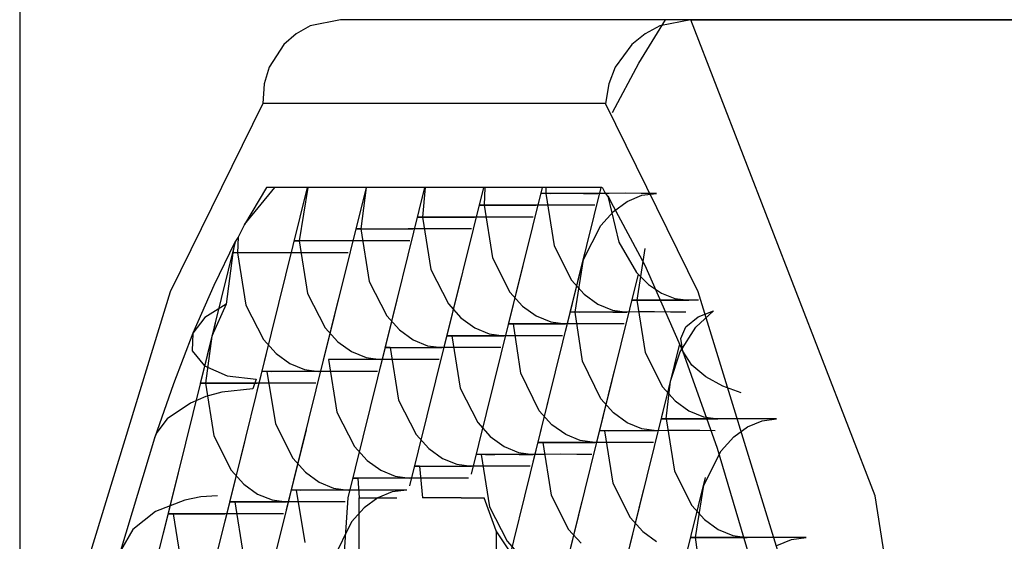
# Model space of a CAD drawing. Units: inches. Extents: x -239 to 38, y -62 to 165.
# Drawn here: x -126 to -125, y 50 to 50 of the extents above; entities that cross this region are included whole.
import ezdxf

# ---------------------------------------------------------------- set-up
doc = ezdxf.new("R2010")
doc.units = ezdxf.units.IN
doc.header["$MEASUREMENT"] = 0
doc.layers.add('TFR-TRI', color=7, linetype='CONTINUOUS')

msp = doc.modelspace()

# ---------------------------------------------------------------- linework, layer by layer
at = {"layer": 'TFR-TRI', "color": 3, "linetype": 'Continuous'}
for p, q in [((-125.6174, 53.87478), (-125.6174, 50.06332)), ((-125.54216, 50.27414), (-125.54925, 50.27271)), ((-125.45996, 50.27414), (-125.54216, 50.27414)), ((-125.47216, 50.26396), (-125.46586, 50.27414)), ((-125.45996, 50.27414), (-125.46719, 50.27271)), ((-125.41671, 50.16242), (-125.45996, 50.27414)), ((-125.38366, 50.27414), (-125.45996, 50.27414)), ((-125.45996, 50.27414), (-125.38366, 50.27414)), ((-125.54925, 50.27271), (-125.55255, 50.27088)), ((-125.46719, 50.27271), (-125.47064, 50.27088)), ((-125.55255, 50.27088), (-125.55545, 50.26832)), ((-125.47064, 50.27088), (-125.47377, 50.26832)), ((-125.55545, 50.26832), (-125.55885, 50.263)), ((-125.47377, 50.26832), (-125.47764, 50.263)), ((-125.55885, 50.263), (-125.56002, 50.25912)), ((-125.47764, 50.263), (-125.47917, 50.25912)), ((-125.47831, 50.25235), (-125.47216, 50.26396)), ((-125.56002, 50.25912), (-125.56036, 50.25446)), ((-125.47917, 50.25912), (-125.47992, 50.25446)), ((-125.56036, 50.25446), (-125.5821, 50.21028)), ((-125.47992, 50.25446), (-125.56036, 50.25446)), ((-125.45817, 50.21028), (-125.47992, 50.25446)), ((-125.55946, 50.23478), (-125.56462, 50.22614)), ((-125.56462, 50.22614), (-125.55752, 50.23478)), ((-125.54992, 50.23478), (-125.56173, 50.18702)), ((-125.5549, 50.23478), (-125.55946, 50.23478)), ((-125.54872, 50.23478), (-125.5549, 50.23478)), ((-125.54977, 50.23478), (-125.5518, 50.22227)), ((-125.53975, 50.23478), (-125.54872, 50.23478)), ((-125.53614, 50.23478), (-125.54727, 50.18981)), ((-125.53494, 50.23478), (-125.53975, 50.23478)), ((-125.53614, 50.23478), (-125.53735, 50.22506)), ((-125.52461, 50.23478), (-125.53494, 50.23478)), ((-125.52238, 50.23478), (-125.5328, 50.19259)), ((-125.52118, 50.23478), (-125.52461, 50.23478)), ((-125.52229, 50.23478), (-125.52288, 50.22784)), ((-125.50946, 50.23478), (-125.52118, 50.23478)), ((-125.5086, 50.23478), (-125.51835, 50.19538)), ((-125.5074, 50.23478), (-125.50946, 50.23478)), ((-125.50822, 50.23478), (-125.50843, 50.23062)), ((-125.4943, 50.23478), (-125.5074, 50.23478)), ((-125.49484, 50.23478), (-125.50389, 50.19815)), ((-125.49394, 50.23478), (-125.4943, 50.23478)), ((-125.49394, 50.23478), (-125.49397, 50.2334)), ((-125.49363, 50.23478), (-125.49394, 50.23478)), ((-125.4808, 50.23478), (-125.49363, 50.23478)), ((-125.48106, 50.23478), (-125.48944, 50.20092)), ((-125.48013, 50.23371), (-125.48062, 50.23476)), ((-125.49397, 50.2334), (-125.49504, 50.23342)), ((-125.49504, 50.23342), (-125.49293, 50.2334)), ((-125.49397, 50.2334), (-125.492, 50.2211)), ((-125.48896, 50.2334), (-125.49397, 50.2334)), ((-125.49293, 50.2334), (-125.49081, 50.23342)), ((-125.49081, 50.23342), (-125.48814, 50.23342)), ((-125.48289, 50.2334), (-125.48896, 50.2334)), ((-125.48814, 50.23342), (-125.48509, 50.23341)), ((-125.48509, 50.23341), (-125.48178, 50.2334)), ((-125.47912, 50.23341), (-125.48289, 50.2334)), ((-125.47937, 50.23274), (-125.48013, 50.23371)), ((-125.47937, 50.23273), (-125.47682, 50.22193)), ((-125.47805, 50.23034), (-125.47935, 50.23274)), ((-125.47529, 50.23342), (-125.47912, 50.23341)), ((-125.47155, 50.23341), (-125.47529, 50.23342)), ((-125.47483, 50.23154), (-125.47143, 50.23295)), ((-125.46801, 50.2334), (-125.47155, 50.23341)), ((-125.47143, 50.23295), (-125.46801, 50.2334)), ((-125.50843, 50.23062), (-125.5095, 50.23063)), ((-125.5095, 50.23063), (-125.5074, 50.23062)), ((-125.50843, 50.23062), (-125.50647, 50.2183)), ((-125.50343, 50.23061), (-125.50843, 50.23062)), ((-125.5074, 50.23062), (-125.50526, 50.23063)), ((-125.50526, 50.23063), (-125.50261, 50.23063)), ((-125.49733, 50.23062), (-125.50343, 50.23061)), ((-125.50261, 50.23063), (-125.49955, 50.23063)), ((-125.49955, 50.23063), (-125.49624, 50.23062)), ((-125.49357, 50.23063), (-125.49733, 50.23062)), ((-125.48976, 50.23063), (-125.49357, 50.23063)), ((-125.486, 50.23063), (-125.48976, 50.23063)), ((-125.48246, 50.23062), (-125.486, 50.23063)), ((-125.47808, 50.22919), (-125.47483, 50.23154)), ((-125.47061, 50.21647), (-125.47805, 50.23034)), ((-125.52288, 50.22784), (-125.52395, 50.22786)), ((-125.52395, 50.22786), (-125.52185, 50.22784)), ((-125.52288, 50.22784), (-125.52092, 50.21551)), ((-125.51788, 50.22783), (-125.52288, 50.22784)), ((-125.52185, 50.22784), (-125.51971, 50.22785)), ((-125.51971, 50.22785), (-125.51706, 50.22785)), ((-125.51178, 50.22784), (-125.51788, 50.22783)), ((-125.51706, 50.22785), (-125.514, 50.22785)), ((-125.514, 50.22785), (-125.51071, 50.22784)), ((-125.50802, 50.22785), (-125.51178, 50.22784)), ((-125.50421, 50.22785), (-125.50802, 50.22785)), ((-125.50047, 50.22785), (-125.50421, 50.22785)), ((-125.49693, 50.22784), (-125.50047, 50.22785)), ((-125.48103, 50.2259), (-125.47808, 50.22919)), ((-125.56462, 50.22614), (-125.5661, 50.2231)), ((-125.53735, 50.22506), (-125.53842, 50.22507)), ((-125.53842, 50.22507), (-125.5363, 50.22506)), ((-125.53735, 50.22506), (-125.53538, 50.21272)), ((-125.53233, 50.22504), (-125.53735, 50.22506)), ((-125.5363, 50.22506), (-125.53416, 50.22506)), ((-125.53416, 50.22506), (-125.53151, 50.22507)), ((-125.52623, 50.22506), (-125.53233, 50.22504)), ((-125.53151, 50.22507), (-125.52847, 50.22506)), ((-125.52847, 50.22506), (-125.52516, 50.22506)), ((-125.52247, 50.22506), (-125.52623, 50.22506)), ((-125.51866, 50.22507), (-125.52247, 50.22506)), ((-125.51492, 50.22506), (-125.51866, 50.22507)), ((-125.51139, 50.22506), (-125.51492, 50.22506)), ((-125.48513, 50.21786), (-125.48103, 50.2259)), ((-125.56611, 50.2231), (-125.56688, 50.22196)), ((-125.56611, 50.22311), (-125.56627, 50.21949)), ((-125.56684, 50.222), (-125.57505, 50.18882)), ((-125.56688, 50.22196), (-125.57188, 50.21178)), ((-125.56688, 50.22196), (-125.56742, 50.21949)), ((-125.55075, 50.22227), (-125.55288, 50.22229)), ((-125.55288, 50.22229), (-125.5518, 50.22227)), ((-125.5518, 50.22227), (-125.54983, 50.20993)), ((-125.54678, 50.22226), (-125.5518, 50.22227)), ((-125.54863, 50.22226), (-125.55075, 50.22227)), ((-125.54596, 50.22226), (-125.54863, 50.22226)), ((-125.54068, 50.22227), (-125.54678, 50.22226)), ((-125.54292, 50.22226), (-125.54596, 50.22226)), ((-125.53962, 50.22227), (-125.54292, 50.22226)), ((-125.53689, 50.22227), (-125.54068, 50.22227)), ((-125.53312, 50.22227), (-125.53689, 50.22227)), ((-125.52942, 50.22227), (-125.53312, 50.22227)), ((-125.52584, 50.22227), (-125.52942, 50.22227)), ((-125.492, 50.2211), (-125.48791, 50.21306)), ((-125.47682, 50.22193), (-125.4727, 50.21488)), ((-125.47071, 50.22049), (-125.47262, 50.20835)), ((-125.56742, 50.21949), (-125.56898, 50.20743)), ((-125.56627, 50.21949), (-125.56742, 50.21949)), ((-125.56627, 50.21949), (-125.5643, 50.20714)), ((-125.56124, 50.21947), (-125.56627, 50.21949)), ((-125.55513, 50.21949), (-125.56124, 50.21947)), ((-125.55134, 50.21949), (-125.55513, 50.21949)), ((-125.54757, 50.21949), (-125.55134, 50.21949)), ((-125.54387, 50.21949), (-125.54757, 50.21949)), ((-125.54031, 50.21949), (-125.54387, 50.21949)), ((-125.50647, 50.2183), (-125.50236, 50.21026)), ((-125.4848, 50.21967), (-125.49701, 50.17031)), ((-125.49926, 50.21688), (-125.51147, 50.16754)), ((-125.48709, 50.20556), (-125.48513, 50.21786)), ((-125.46182, 50.19635), (-125.47061, 50.21647)), ((-125.51371, 50.21409), (-125.52592, 50.16475)), ((-125.52092, 50.21551), (-125.51681, 50.20747)), ((-125.47232, 50.21447), (-125.48256, 50.17309)), ((-125.4727, 50.21488), (-125.46989, 50.21202)), ((-125.57188, 50.21178), (-125.57675, 50.20059)), ((-125.52818, 50.2113), (-125.54039, 50.16197)), ((-125.53538, 50.21272), (-125.53126, 50.20467)), ((-125.48791, 50.21306), (-125.48497, 50.20977)), ((-125.46989, 50.21202), (-125.46682, 50.20997)), ((-125.5821, 50.21028), (-125.60104, 50.1485)), ((-125.54983, 50.20993), (-125.54571, 50.20187)), ((-125.50236, 50.21026), (-125.49942, 50.20698)), ((-125.48497, 50.20977), (-125.48173, 50.20743)), ((-125.46682, 50.20997), (-125.46365, 50.20875)), ((-125.43922, 50.1485), (-125.45817, 50.21028)), ((-125.56898, 50.20743), (-125.57394, 50.2043)), ((-125.56898, 50.20743), (-125.57228, 50.19988)), ((-125.5643, 50.20714), (-125.56018, 50.19909)), ((-125.54264, 50.20852), (-125.55484, 50.15918)), ((-125.51681, 50.20747), (-125.51387, 50.20419)), ((-125.49942, 50.20698), (-125.49618, 50.20464)), ((-125.48173, 50.20743), (-125.47833, 50.20603)), ((-125.47262, 50.20835), (-125.47369, 50.20836)), ((-125.47369, 50.20836), (-125.4716, 50.20835)), ((-125.47262, 50.20835), (-125.47067, 50.19606)), ((-125.46667, 50.20835), (-125.47262, 50.20835)), ((-125.4716, 50.20835), (-125.46946, 50.20836)), ((-125.46946, 50.20836), (-125.46681, 50.20836)), ((-125.46681, 50.20836), (-125.46374, 50.20836)), ((-125.46244, 50.20836), (-125.46667, 50.20835)), ((-125.46374, 50.20836), (-125.46043, 50.20835)), ((-125.46365, 50.20875), (-125.46043, 50.20835)), ((-125.4581, 50.20835), (-125.46244, 50.20836)), ((-125.57394, 50.2043), (-125.57675, 50.20059)), ((-125.55711, 50.20573), (-125.5693, 50.1564)), ((-125.53126, 50.20467), (-125.52832, 50.2014)), ((-125.49618, 50.20464), (-125.49278, 50.20324)), ((-125.48709, 50.20556), (-125.48816, 50.20558)), ((-125.48816, 50.20558), (-125.48605, 50.20556)), ((-125.48536, 50.19401), (-125.48709, 50.20556)), ((-125.48208, 50.20556), (-125.48709, 50.20556)), ((-125.48605, 50.20556), (-125.48391, 50.20558)), ((-125.48391, 50.20558), (-125.48126, 50.20558)), ((-125.47599, 50.20556), (-125.48208, 50.20556)), ((-125.48126, 50.20558), (-125.47821, 50.20557)), ((-125.47833, 50.20603), (-125.4749, 50.20556)), ((-125.47821, 50.20557), (-125.4749, 50.20556)), ((-125.47224, 50.20558), (-125.47599, 50.20556)), ((-125.46841, 50.20558), (-125.47224, 50.20558)), ((-125.46467, 50.20557), (-125.46841, 50.20558)), ((-125.46112, 50.20556), (-125.46467, 50.20557)), ((-125.46106, 50.20212), (-125.45823, 50.20442)), ((-125.45877, 50.20202), (-125.45457, 50.20585)), ((-125.45823, 50.20442), (-125.45457, 50.20585)), ((-125.57156, 50.20295), (-125.58377, 50.15361)), ((-125.51387, 50.20419), (-125.51063, 50.20186)), ((-125.50154, 50.20279), (-125.50261, 50.2028)), ((-125.50261, 50.2028), (-125.5005, 50.20279)), ((-125.49981, 50.19121), (-125.50154, 50.20279)), ((-125.49653, 50.20277), (-125.50154, 50.20279)), ((-125.5005, 50.20279), (-125.49838, 50.20279)), ((-125.49838, 50.20279), (-125.49571, 50.20279)), ((-125.49044, 50.20279), (-125.49653, 50.20277)), ((-125.49571, 50.20279), (-125.49266, 50.20279)), ((-125.49278, 50.20324), (-125.48936, 50.20279)), ((-125.49266, 50.20279), (-125.48936, 50.20279)), ((-125.48669, 50.20279), (-125.49044, 50.20279)), ((-125.48286, 50.20279), (-125.48669, 50.20279)), ((-125.47912, 50.20279), (-125.48286, 50.20279)), ((-125.47558, 50.20279), (-125.47912, 50.20279)), ((-125.46241, 50.19623), (-125.45877, 50.20202)), ((-125.46225, 50.19936), (-125.46106, 50.20212)), ((-125.57675, 50.20059), (-125.58134, 50.18872)), ((-125.57675, 50.20059), (-125.5769, 50.19646)), ((-125.57228, 50.19988), (-125.57383, 50.18886)), ((-125.54571, 50.20187), (-125.54278, 50.19861)), ((-125.52832, 50.2014), (-125.52508, 50.19906)), ((-125.516, 50.2), (-125.51707, 50.20002)), ((-125.51707, 50.20002), (-125.51497, 50.2)), ((-125.516, 50.2), (-125.51403, 50.18767)), ((-125.511, 50.19999), (-125.516, 50.2)), ((-125.51497, 50.2), (-125.51283, 50.20001)), ((-125.51283, 50.20001), (-125.51017, 50.20002)), ((-125.50489, 50.2), (-125.511, 50.19999)), ((-125.51063, 50.20186), (-125.50724, 50.20046)), ((-125.51017, 50.20002), (-125.50712, 50.20001)), ((-125.50724, 50.20046), (-125.50381, 50.2)), ((-125.50712, 50.20001), (-125.50381, 50.2)), ((-125.50114, 50.20001), (-125.50489, 50.2)), ((-125.49733, 50.20002), (-125.50114, 50.20001)), ((-125.49357, 50.20001), (-125.49733, 50.20002)), ((-125.49005, 50.2), (-125.49357, 50.20001)), ((-125.56018, 50.19909), (-125.55723, 50.19582)), ((-125.54278, 50.19861), (-125.53955, 50.19628)), ((-125.52508, 50.19906), (-125.52169, 50.19767)), ((-125.52169, 50.19767), (-125.51828, 50.19722)), ((-125.4626, 50.1981), (-125.46778, 50.17711)), ((-125.46182, 50.19635), (-125.46225, 50.19936)), ((-125.5769, 50.19646), (-125.57406, 50.19295)), ((-125.55723, 50.19582), (-125.554, 50.19349)), ((-125.53955, 50.19628), (-125.53614, 50.19489)), ((-125.53047, 50.19722), (-125.53154, 50.19723)), ((-125.53154, 50.19723), (-125.52942, 50.19722)), ((-125.53047, 50.19722), (-125.52848, 50.18488)), ((-125.52545, 50.1972), (-125.53047, 50.19722)), ((-125.52942, 50.19722), (-125.52728, 50.19722)), ((-125.52728, 50.19722), (-125.52462, 50.19723)), ((-125.51934, 50.19722), (-125.52545, 50.1972)), ((-125.52462, 50.19723), (-125.52157, 50.19722)), ((-125.52157, 50.19722), (-125.51828, 50.19722)), ((-125.51559, 50.19722), (-125.51934, 50.19722)), ((-125.51178, 50.19723), (-125.51559, 50.19722)), ((-125.50804, 50.19722), (-125.51178, 50.19723)), ((-125.5045, 50.19722), (-125.50804, 50.19722)), ((-125.47067, 50.19606), (-125.46658, 50.18802)), ((-125.46473, 50.18937), (-125.46241, 50.19623)), ((-125.45971, 50.19311), (-125.46182, 50.19635)), ((-125.45369, 50.17354), (-125.46182, 50.19635)), ((-125.57406, 50.19295), (-125.56874, 50.19059)), ((-125.554, 50.19349), (-125.55061, 50.19211)), ((-125.54492, 50.19443), (-125.54295, 50.18209)), ((-125.5399, 50.19442), (-125.54492, 50.19443)), ((-125.53378, 50.19443), (-125.5399, 50.19442)), ((-125.53614, 50.19489), (-125.53273, 50.19443)), ((-125.53001, 50.19443), (-125.53378, 50.19443)), ((-125.52624, 50.19443), (-125.53001, 50.19443)), ((-125.52252, 50.19443), (-125.52624, 50.19443)), ((-125.51896, 50.19443), (-125.52252, 50.19443)), ((-125.48103, 50.18522), (-125.48536, 50.19401)), ((-125.46345, 50.19462), (-125.47566, 50.14525)), ((-125.4564, 50.19033), (-125.45971, 50.19311)), ((-125.56874, 50.19059), (-125.56189, 50.18978)), ((-125.55938, 50.19165), (-125.56045, 50.19166)), ((-125.56045, 50.19166), (-125.55833, 50.19165)), ((-125.55938, 50.19165), (-125.5574, 50.1793)), ((-125.55436, 50.19163), (-125.55938, 50.19165)), ((-125.55833, 50.19165), (-125.55619, 50.19166)), ((-125.55619, 50.19166), (-125.55354, 50.19166)), ((-125.54824, 50.19165), (-125.55436, 50.19163)), ((-125.55354, 50.19166), (-125.55049, 50.19166)), ((-125.55061, 50.19211), (-125.54719, 50.19165)), ((-125.55049, 50.19166), (-125.54719, 50.19165)), ((-125.54446, 50.19165), (-125.54824, 50.19165)), ((-125.54069, 50.19165), (-125.54446, 50.19165)), ((-125.53698, 50.19165), (-125.54069, 50.19165)), ((-125.53343, 50.19165), (-125.53698, 50.19165)), ((-125.49548, 50.18242), (-125.49981, 50.19121)), ((-125.47792, 50.19183), (-125.49012, 50.14247)), ((-125.58134, 50.18872), (-125.5858, 50.17594)), ((-125.57383, 50.18886), (-125.5749, 50.18888)), ((-125.5749, 50.18888), (-125.57278, 50.18886)), ((-125.57383, 50.18886), (-125.57187, 50.17652)), ((-125.56881, 50.18885), (-125.57383, 50.18886)), ((-125.57278, 50.18886), (-125.57064, 50.18887)), ((-125.57064, 50.18887), (-125.56799, 50.18888)), ((-125.56269, 50.18886), (-125.56881, 50.18885)), ((-125.56799, 50.18888), (-125.56495, 50.18887)), ((-125.56495, 50.18887), (-125.56166, 50.18886)), ((-125.56189, 50.18978), (-125.56269, 50.18754)), ((-125.55893, 50.18886), (-125.56269, 50.18886)), ((-125.55516, 50.18886), (-125.55893, 50.18886)), ((-125.55145, 50.18886), (-125.55516, 50.18886)), ((-125.54788, 50.18886), (-125.55145, 50.18886)), ((-125.49238, 50.18904), (-125.50457, 50.1397)), ((-125.46574, 50.18051), (-125.46473, 50.18937)), ((-125.45239, 50.18815), (-125.4564, 50.19033)), ((-125.44813, 50.18663), (-125.45239, 50.18815)), ((-125.5737, 50.18573), (-125.57733, 50.18422)), ((-125.56993, 50.18676), (-125.5737, 50.18573)), ((-125.56269, 50.18754), (-125.56993, 50.18676)), ((-125.51403, 50.18767), (-125.50993, 50.17963)), ((-125.46658, 50.18802), (-125.46363, 50.18473)), ((-125.57733, 50.18422), (-125.58281, 50.18047)), ((-125.52848, 50.18488), (-125.52438, 50.17683)), ((-125.47808, 50.18194), (-125.48103, 50.18522)), ((-125.46363, 50.18473), (-125.46038, 50.18238)), ((-125.54295, 50.18209), (-125.53883, 50.17403)), ((-125.49253, 50.17914), (-125.49548, 50.18242)), ((-125.47483, 50.17959), (-125.47808, 50.18194)), ((-125.46038, 50.18238), (-125.45698, 50.18097)), ((-125.58281, 50.18047), (-125.58522, 50.17727)), ((-125.5574, 50.1793), (-125.55328, 50.17125)), ((-125.50993, 50.17963), (-125.50698, 50.17635)), ((-125.48928, 50.1768), (-125.49253, 50.17914)), ((-125.47143, 50.17819), (-125.47483, 50.17959)), ((-125.46574, 50.18051), (-125.46681, 50.18052)), ((-125.46681, 50.18052), (-125.46472, 50.18051)), ((-125.46574, 50.18051), (-125.46377, 50.16822)), ((-125.46074, 50.1805), (-125.46574, 50.18051)), ((-125.46472, 50.18051), (-125.46258, 50.18052)), ((-125.46258, 50.18052), (-125.45991, 50.18052)), ((-125.45466, 50.18051), (-125.46074, 50.1805)), ((-125.45991, 50.18052), (-125.45686, 50.18052)), ((-125.45698, 50.18097), (-125.45355, 50.18051)), ((-125.45686, 50.18052), (-125.45355, 50.18051)), ((-125.45091, 50.18052), (-125.45466, 50.18051)), ((-125.44708, 50.18052), (-125.45091, 50.18052)), ((-125.44333, 50.18052), (-125.44708, 50.18052)), ((-125.44661, 50.17865), (-125.4432, 50.18005)), ((-125.43979, 50.18051), (-125.44333, 50.18052)), ((-125.4432, 50.18005), (-125.43979, 50.18051)), ((-125.58522, 50.17727), (-125.58574, 50.17608)), ((-125.57187, 50.17652), (-125.56775, 50.16846)), ((-125.55021, 50.17789), (-125.56242, 50.12856)), ((-125.52438, 50.17683), (-125.52143, 50.17356)), ((-125.4859, 50.1754), (-125.48928, 50.1768)), ((-125.48019, 50.17773), (-125.48127, 50.17775)), ((-125.48127, 50.17775), (-125.47917, 50.17773)), ((-125.48019, 50.17773), (-125.47824, 50.16543)), ((-125.4752, 50.17772), (-125.48019, 50.17773)), ((-125.47917, 50.17773), (-125.47703, 50.17774)), ((-125.47703, 50.17774), (-125.47438, 50.17774)), ((-125.46911, 50.17773), (-125.4752, 50.17772)), ((-125.47438, 50.17774), (-125.47132, 50.17774)), ((-125.46801, 50.17773), (-125.47143, 50.17819)), ((-125.47132, 50.17774), (-125.46801, 50.17773)), ((-125.46536, 50.17774), (-125.46911, 50.17773)), ((-125.46153, 50.17774), (-125.46536, 50.17774)), ((-125.45778, 50.17774), (-125.46153, 50.17774)), ((-125.45424, 50.17773), (-125.45778, 50.17774)), ((-125.44986, 50.17629), (-125.44661, 50.17865)), ((-125.5858, 50.17594), (-125.59372, 50.14952)), ((-125.58574, 50.17608), (-125.5858, 50.17594)), ((-125.56468, 50.17511), (-125.57687, 50.12578)), ((-125.50698, 50.17635), (-125.50375, 50.17402)), ((-125.49466, 50.17495), (-125.49572, 50.17496)), ((-125.49572, 50.17496), (-125.49362, 50.17495)), ((-125.49466, 50.17495), (-125.49269, 50.16263)), ((-125.48965, 50.17493), (-125.49466, 50.17495)), ((-125.49362, 50.17495), (-125.49148, 50.17495)), ((-125.49148, 50.17495), (-125.48883, 50.17496)), ((-125.48356, 50.17495), (-125.48965, 50.17493)), ((-125.48883, 50.17496), (-125.48577, 50.17495)), ((-125.48246, 50.17495), (-125.4859, 50.1754)), ((-125.48577, 50.17495), (-125.48246, 50.17495)), ((-125.47981, 50.17495), (-125.48356, 50.17495)), ((-125.47598, 50.17496), (-125.47981, 50.17495)), ((-125.47224, 50.17495), (-125.47598, 50.17496)), ((-125.4687, 50.17495), (-125.47224, 50.17495)), ((-125.45282, 50.17299), (-125.44986, 50.17629)), ((-125.57914, 50.17232), (-125.591, 50.12435)), ((-125.53883, 50.17403), (-125.53588, 50.17077)), ((-125.52143, 50.17356), (-125.5182, 50.17122)), ((-125.50912, 50.17216), (-125.51019, 50.17218)), ((-125.51019, 50.17218), (-125.50807, 50.17216)), ((-125.50912, 50.17216), (-125.50715, 50.15983)), ((-125.5041, 50.17215), (-125.50912, 50.17216)), ((-125.50807, 50.17216), (-125.50595, 50.17217)), ((-125.50595, 50.17217), (-125.50328, 50.17218)), ((-125.49801, 50.17216), (-125.5041, 50.17215)), ((-125.50375, 50.17402), (-125.50035, 50.17262)), ((-125.50328, 50.17218), (-125.50024, 50.17217)), ((-125.50035, 50.17262), (-125.49693, 50.17216)), ((-125.50024, 50.17217), (-125.49693, 50.17216)), ((-125.49426, 50.17217), (-125.49801, 50.17216)), ((-125.49043, 50.17218), (-125.49426, 50.17217)), ((-125.48669, 50.17217), (-125.49043, 50.17218)), ((-125.48315, 50.17216), (-125.48669, 50.17217)), ((-125.45691, 50.16496), (-125.45282, 50.17299)), ((-125.44619, 50.14819), (-125.45369, 50.17354)), ((-125.55328, 50.17125), (-125.55035, 50.16798)), ((-125.53588, 50.17077), (-125.53265, 50.16844)), ((-125.5182, 50.17122), (-125.51481, 50.16984)), ((-125.51481, 50.16984), (-125.51139, 50.16938)), ((-125.56775, 50.16846), (-125.5648, 50.1652)), ((-125.55035, 50.16798), (-125.54712, 50.16565)), ((-125.53265, 50.16844), (-125.52926, 50.16705)), ((-125.52357, 50.16938), (-125.52464, 50.16939)), ((-125.52464, 50.16939), (-125.52253, 50.16938)), ((-125.51857, 50.16936), (-125.52357, 50.16938)), ((-125.52357, 50.16938), (-125.52288, 50.16194)), ((-125.52253, 50.16938), (-125.5204, 50.16938)), ((-125.5204, 50.16938), (-125.51774, 50.16939)), ((-125.51245, 50.16938), (-125.51857, 50.16936)), ((-125.51774, 50.16939), (-125.51469, 50.16938)), ((-125.51469, 50.16938), (-125.51139, 50.16938)), ((-125.50871, 50.16938), (-125.51245, 50.16938)), ((-125.50489, 50.16939), (-125.50871, 50.16938)), ((-125.50116, 50.16938), (-125.50489, 50.16939)), ((-125.49762, 50.16938), (-125.50116, 50.16938)), ((-125.46377, 50.16822), (-125.4597, 50.16018)), ((-125.5648, 50.1652), (-125.56158, 50.16287)), ((-125.54712, 50.16565), (-125.54373, 50.16427)), ((-125.53698, 50.16659), (-125.53912, 50.16661)), ((-125.53912, 50.16661), (-125.53804, 50.16659)), ((-125.53302, 50.16658), (-125.53804, 50.16659)), ((-125.53804, 50.16659), (-125.53776, 50.16194)), ((-125.53485, 50.16658), (-125.53698, 50.16659)), ((-125.53219, 50.16658), (-125.53485, 50.16658)), ((-125.5269, 50.16659), (-125.53302, 50.16658)), ((-125.52916, 50.16658), (-125.53219, 50.16658)), ((-125.52926, 50.16705), (-125.52584, 50.16659)), ((-125.52584, 50.16659), (-125.52916, 50.16658)), ((-125.52311, 50.16659), (-125.5269, 50.16659)), ((-125.51934, 50.16659), (-125.52311, 50.16659)), ((-125.51564, 50.16659), (-125.51934, 50.16659)), ((-125.51208, 50.16659), (-125.51564, 50.16659)), ((-125.47824, 50.16543), (-125.47415, 50.15738)), ((-125.45657, 50.16678), (-125.46878, 50.11741)), ((-125.45886, 50.15268), (-125.45691, 50.16496)), ((-125.56158, 50.16287), (-125.55818, 50.16148)), ((-125.5525, 50.16381), (-125.55357, 50.16382)), ((-125.55357, 50.16382), (-125.55143, 50.16381)), ((-125.5525, 50.16381), (-125.55052, 50.15146)), ((-125.54747, 50.16379), (-125.5525, 50.16381)), ((-125.55143, 50.16381), (-125.54931, 50.16382)), ((-125.54931, 50.16382), (-125.54664, 50.16382)), ((-125.54135, 50.16381), (-125.54747, 50.16379)), ((-125.54664, 50.16382), (-125.54361, 50.16382)), ((-125.54373, 50.16427), (-125.54031, 50.16381)), ((-125.54361, 50.16382), (-125.54031, 50.16381)), ((-125.53758, 50.16381), (-125.54135, 50.16381)), ((-125.53381, 50.16381), (-125.53758, 50.16381)), ((-125.5301, 50.16381), (-125.53381, 50.16381)), ((-125.52999, 50.16335), (-125.53337, 50.16197)), ((-125.52653, 50.16381), (-125.5301, 50.16381)), ((-125.52653, 50.16381), (-125.52999, 50.16335)), ((-125.49269, 50.16263), (-125.4886, 50.15458)), ((-125.47104, 50.16399), (-125.48324, 50.11463)), ((-125.57867, 50.16143), (-125.58552, 50.15873)), ((-125.57486, 50.16218), (-125.57867, 50.16143)), ((-125.57095, 50.16244), (-125.57486, 50.16218)), ((-125.56695, 50.16102), (-125.56802, 50.16104)), ((-125.56802, 50.16104), (-125.5659, 50.16102)), ((-125.56695, 50.16102), (-125.56498, 50.14868)), ((-125.56193, 50.16101), (-125.56695, 50.16102)), ((-125.5659, 50.16102), (-125.56376, 50.16103)), ((-125.56376, 50.16103), (-125.56111, 50.16104)), ((-125.55581, 50.16102), (-125.56193, 50.16101)), ((-125.56111, 50.16104), (-125.55807, 50.16103)), ((-125.55818, 50.16148), (-125.55476, 50.16102)), ((-125.55807, 50.16103), (-125.55478, 50.16102)), ((-125.55203, 50.16102), (-125.55581, 50.16102)), ((-125.54827, 50.16102), (-125.55203, 50.16102)), ((-125.54455, 50.16102), (-125.54827, 50.16102)), ((-125.541, 50.16102), (-125.54455, 50.16102)), ((-125.54039, 50.16194), (-125.54133, 50.14812)), ((-125.53776, 50.16194), (-125.53445, 50.16195)), ((-125.53775, 50.13597), (-125.53775, 50.16194)), ((-125.53337, 50.16197), (-125.53656, 50.15966)), ((-125.53445, 50.16195), (-125.52894, 50.16194)), ((-125.51988, 50.16194), (-125.52288, 50.16194)), ((-125.51379, 50.16194), (-125.51988, 50.16194)), ((-125.51379, 50.16194), (-125.51196, 50.16194)), ((-125.51196, 50.16194), (-125.5084, 50.16194)), ((-125.50561, 50.15423), (-125.5084, 50.16194)), ((-125.48549, 50.1612), (-125.49769, 50.11186)), ((-125.38908, 49.98755), (-125.41671, 50.16242)), ((-125.58552, 50.15873), (-125.59088, 50.15455)), ((-125.58142, 50.15824), (-125.58249, 50.15825)), ((-125.58249, 50.15825), (-125.58036, 50.15824)), ((-125.58142, 50.15824), (-125.57943, 50.14589)), ((-125.5764, 50.15823), (-125.58142, 50.15824)), ((-125.58036, 50.15824), (-125.57823, 50.15825)), ((-125.57823, 50.15825), (-125.57557, 50.15825)), ((-125.57028, 50.15824), (-125.5764, 50.15823)), ((-125.57557, 50.15825), (-125.57252, 50.15825)), ((-125.57252, 50.15825), (-125.56923, 50.15824)), ((-125.56649, 50.15824), (-125.57028, 50.15824)), ((-125.56273, 50.15824), (-125.56649, 50.15824)), ((-125.55902, 50.15824), (-125.56273, 50.15824)), ((-125.55546, 50.15824), (-125.55902, 50.15824)), ((-125.53656, 50.15966), (-125.53952, 50.15636)), ((-125.50715, 50.15983), (-125.50305, 50.15179)), ((-125.4597, 50.16018), (-125.45675, 50.15689)), ((-125.53952, 50.15636), (-125.54388, 50.14756)), ((-125.47415, 50.15738), (-125.4712, 50.1541)), ((-125.45675, 50.15689), (-125.4535, 50.15454)), ((-125.59088, 50.15455), (-125.59372, 50.14952)), ((-125.50219, 50.14908), (-125.50561, 50.15423)), ((-125.50561, 50.15423), (-125.50561, 50.13195)), ((-125.4886, 50.15458), (-125.48565, 50.1513)), ((-125.4712, 50.1541), (-125.46795, 50.15175)), ((-125.4535, 50.15454), (-125.4501, 50.15313)), ((-125.50305, 50.15179), (-125.5001, 50.14851)), ((-125.45886, 50.15268), (-125.45993, 50.15269)), ((-125.45993, 50.15269), (-125.45784, 50.15268)), ((-125.45713, 50.14113), (-125.45886, 50.15268)), ((-125.45385, 50.15266), (-125.45886, 50.15268)), ((-125.45784, 50.15268), (-125.4557, 50.15268)), ((-125.4557, 50.15268), (-125.45303, 50.15268)), ((-125.44778, 50.15268), (-125.45385, 50.15266)), ((-125.45303, 50.15268), (-125.44998, 50.15268)), ((-125.4501, 50.15313), (-125.44667, 50.15268)), ((-125.44998, 50.15268), (-125.44667, 50.15268)), ((-125.44401, 50.15268), (-125.44778, 50.15268)), ((-125.4402, 50.15268), (-125.44401, 50.15268)), ((-125.43644, 50.15268), (-125.4402, 50.15268)), ((-125.43972, 50.15081), (-125.43632, 50.15221)), ((-125.43289, 50.15268), (-125.43644, 50.15268)), ((-125.43632, 50.15221), (-125.43289, 50.15268))]:
    msp.add_line(p, q, dxfattribs=at)

doc.saveas('drawing.dxf')
